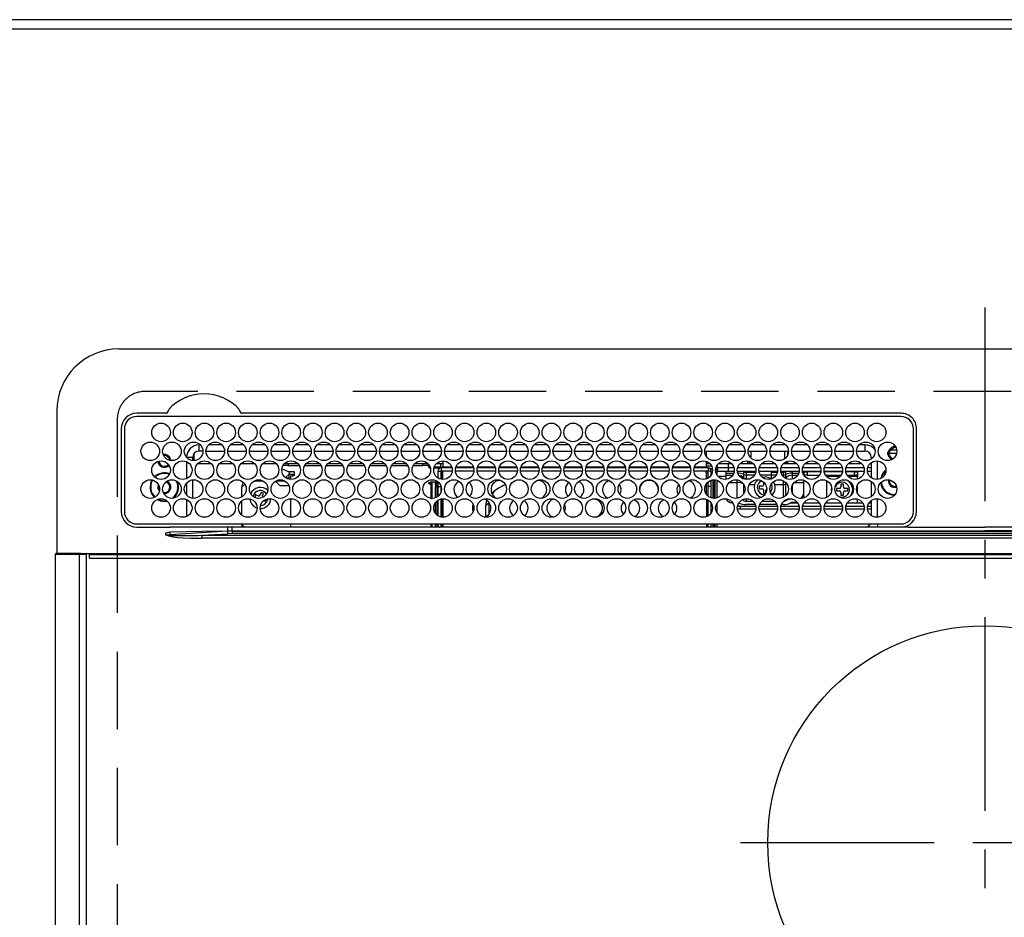
# Model space of a CAD drawing. Extents: x 28111 to 54233, y 210 to 8610.
# Drawn here: x 31227 to 31545, y 6720 to 7010 of the extents above; entities that cross this region are included whole.
import ezdxf

# ---------------------------------------------------------------- set-up
doc = ezdxf.new("R2010")
doc.units = 0
doc.header["$LTSCALE"] = 50
doc.header["$MEASUREMENT"] = 0
doc.linetypes.add('CENTER', pattern=[2, 1.25, -0.25, 0.25, -0.25])
doc.linetypes.add('DASHED', pattern=[0.75, 0.5, -0.25])
for name, color, linetype in [('111-壁仕上', 3, 'CONTINUOUS'), ('126-甲板', 2, 'CONTINUOUS'), ('150-機器', 8, 'CONTINUOUS')]:
    doc.layers.add(name, color=color, linetype=linetype)

msp = doc.modelspace()

# ---------------------------------------------------------------- linework, layer by layer
at = {"layer": '111-壁仕上', "ltscale": 2}
msp.add_line((32009.41, 7009.94), (28930.74, 7009.94), dxfattribs=at)
at = {"layer": '126-甲板', "linetype": 'DASHED'}
for p, q in [((31809.21, 6889.94), (31267.21, 6889.94)), ((31258.21, 6880.94), (31258.21, 6436.94))]:
    msp.add_line(p, q, dxfattribs=at)
at = {"layer": '126-甲板'}
msp.add_lwpolyline([(29718.41, 7006.94), (32006.41, 7006.94), (32006.41, 6359.94), (29718.41, 6359.94)], close=True, dxfattribs=at)
at = {"layer": '126-甲板', "linetype": 'DASHED'}
msp.add_arc((31267.21, 6880.94), 9, 90, 180, dxfattribs=at)
at = {"layer": '150-機器', "color": 161, "linetype": 'CENTER'}
for p, q in [((31538.21, 6917.05), (31538.21, 6335.41)), ((31459.44, 6744.29), (31615.41, 6744.29))]:
    msp.add_line(p, q, dxfattribs=at)
at = {"layer": '150-機器', "color": 13, "linetype": 'Continuous'}
for p, q in [((31258.71, 6903.67), (31817.71, 6903.67)), ((31238.71, 6883.67), (31238.71, 6837.67)), ((31273.95, 6882.89), (31264.51, 6882.89)), ((31511.21, 6881.87), (31264.51, 6881.87)), ((31274.03, 6882.89), (31273.95, 6882.89)), ((31274.11, 6882.9), (31274.03, 6882.89)), ((31294.77, 6881.87), (31294.8, 6881.99)), ((31298.47, 6882.89), (31298.31, 6882.9)), ((31511.21, 6882.89), (31298.47, 6882.89)), ((31259.49, 6877.87), (31259.49, 6851.17)), ((31260.51, 6877.87), (31260.51, 6851.17)), ((31515.21, 6851.17), (31515.21, 6877.87)), ((31516.21, 6851.17), (31516.23, 6877.87)), ((31284.61, 6870.67), (31284.61, 6872.67)), ((31285.05, 6872.67), (31284.61, 6872.67)), ((31292.05, 6872.67), (31287.67, 6872.67)), ((31299.05, 6872.67), (31294.67, 6872.67)), ((31306.05, 6872.67), (31301.67, 6872.67)), ((31313.05, 6872.67), (31308.67, 6872.67)), ((31320.05, 6872.67), (31315.67, 6872.67)), ((31327.05, 6872.67), (31322.67, 6872.67)), ((31334.05, 6872.67), (31329.67, 6872.67)), ((31341.05, 6872.67), (31336.67, 6872.67)), ((31348.05, 6872.67), (31343.67, 6872.67)), ((31355.05, 6872.67), (31350.67, 6872.67)), ((31362.05, 6872.67), (31357.67, 6872.67)), ((31369.05, 6872.67), (31364.67, 6872.67)), ((31376.05, 6872.67), (31371.67, 6872.67)), ((31383.05, 6872.67), (31378.67, 6872.67)), ((31390.05, 6872.67), (31385.67, 6872.67)), ((31397.05, 6872.67), (31392.67, 6872.67)), ((31404.05, 6872.67), (31399.67, 6872.67)), ((31411.05, 6872.67), (31406.67, 6872.67)), ((31418.05, 6872.67), (31413.67, 6872.67)), ((31425.05, 6872.67), (31420.67, 6872.67)), ((31432.05, 6872.67), (31427.67, 6872.67)), ((31439.05, 6872.67), (31434.67, 6872.67)), ((31446.05, 6872.67), (31441.67, 6872.67)), ((31453.05, 6872.67), (31448.67, 6872.67)), ((31460.05, 6872.67), (31455.67, 6872.67)), ((31467.05, 6872.67), (31462.67, 6872.67)), ((31474.05, 6872.67), (31469.67, 6872.67)), ((31481.05, 6872.67), (31476.67, 6872.67)), ((31488.05, 6872.67), (31483.67, 6872.67)), ((31495.05, 6872.67), (31490.67, 6872.67)), ((31499.61, 6872.67), (31497.67, 6872.67)), ((31499.61, 6870.67), (31499.61, 6872.67)), ((31508.81, 6872.05), (31508.81, 6872.27)), ((31508.81, 6871.64), (31508.81, 6872.05)), ((31508.81, 6871.94), (31509.55, 6871.94)), ((31509.61, 6871.64), (31509.69, 6871.62)), ((31282.61, 6868.67), (31280.61, 6868.67)), ((31280.61, 6868.67), (31280.61, 6868.63)), ((31282.61, 6867.63), (31282.61, 6868.67)), ((31282.91, 6869.72), (31282.91, 6867.62)), ((31285.86, 6870.67), (31284.61, 6870.67)), ((31286.86, 6870.67), (31292.86, 6870.67)), ((31293.86, 6870.67), (31299.86, 6870.67)), ((31300.86, 6870.67), (31306.86, 6870.67)), ((31307.86, 6870.67), (31313.86, 6870.67)), ((31314.86, 6870.67), (31320.86, 6870.67)), ((31321.86, 6870.67), (31327.86, 6870.67)), ((31328.86, 6870.67), (31334.86, 6870.67)), ((31335.86, 6870.67), (31341.86, 6870.67)), ((31342.86, 6870.67), (31348.86, 6870.67)), ((31349.86, 6870.67), (31355.86, 6870.67)), ((31356.86, 6870.67), (31362.86, 6870.67)), ((31363.86, 6870.67), (31369.86, 6870.67)), ((31370.86, 6870.67), (31376.86, 6870.67)), ((31377.86, 6870.67), (31383.86, 6870.67)), ((31384.86, 6870.67), (31390.86, 6870.67)), ((31391.86, 6870.67), (31397.86, 6870.67)), ((31398.86, 6870.67), (31404.86, 6870.67)), ((31405.86, 6870.67), (31411.86, 6870.67)), ((31412.86, 6870.67), (31418.86, 6870.67)), ((31419.86, 6870.67), (31425.86, 6870.67)), ((31426.86, 6870.67), (31432.86, 6870.67)), ((31433.86, 6870.67), (31439.86, 6870.67)), ((31440.86, 6870.67), (31446.86, 6870.67)), ((31447.86, 6870.67), (31453.86, 6870.67)), ((31448.36, 6870.67), (31448.36, 6868.96)), ((31454.86, 6870.67), (31460.86, 6870.67)), ((31461.86, 6870.67), (31467.86, 6870.67)), ((31462.81, 6868.43), (31462.81, 6870.67)), ((31468.86, 6870.67), (31474.86, 6870.67)), ((31473.61, 6870.67), (31473.61, 6868.18)), ((31474.61, 6870.67), (31474.61, 6869.42)), ((31475.86, 6870.67), (31481.86, 6870.67)), ((31482.86, 6870.67), (31488.86, 6870.67)), ((31489.86, 6870.67), (31495.86, 6870.67)), ((31496.86, 6870.67), (31499.61, 6870.67)), ((31501.61, 6868.67), (31501.61, 6868.18)), ((31501.61, 6868.67), (31502.14, 6868.67)), ((31509.78, 6869.94), (31506.8, 6869.94)), ((31506.83, 6870.29), (31507.05, 6870.29)), ((31507.05, 6869.49), (31506.83, 6869.49)), ((31507.05, 6870.29), (31507.46, 6870.29)), ((31507.46, 6869.49), (31507.05, 6869.49)), ((31509.84, 6870.94), (31507.75, 6870.94)), ((31280.61, 6867.25), (31280.61, 6861.79)), ((31288.58, 6866.54), (31284.14, 6866.54)), ((31295.58, 6866.54), (31291.14, 6866.54)), ((31302.58, 6866.54), (31298.14, 6866.54)), ((31309.58, 6866.54), (31305.14, 6866.54)), ((31313.41, 6866.04), (31311.77, 6866.04)), ((31316.58, 6866.54), (31312.14, 6866.54)), ((31313.41, 6866.54), (31313.41, 6866.04)), ((31313.41, 6866.04), (31316.94, 6866.04)), ((31318.77, 6866.04), (31323.94, 6866.04)), ((31323.58, 6866.54), (31319.14, 6866.54)), ((31325.77, 6866.04), (31330.94, 6866.04)), ((31330.58, 6866.54), (31326.14, 6866.54)), ((31332.77, 6866.04), (31337.94, 6866.04)), ((31337.58, 6866.54), (31333.14, 6866.54)), ((31339.77, 6866.04), (31344.94, 6866.04)), ((31344.58, 6866.54), (31340.14, 6866.54)), ((31346.77, 6866.04), (31351.94, 6866.04)), ((31351.58, 6866.54), (31347.14, 6866.54)), ((31353.77, 6866.04), (31356.81, 6866.04)), ((31358.58, 6866.54), (31354.14, 6866.54)), ((31356.81, 6866.04), (31356.81, 6866.54)), ((31358.81, 6866.04), (31356.81, 6866.04)), ((31358.81, 6866.25), (31358.81, 6866.04)), ((31358.81, 6865.42), (31358.81, 6866.04)), ((31358.81, 6865.86), (31358.82, 6865.82)), ((31358.82, 6865.37), (31358.81, 6865.42)), ((31358.82, 6865.82), (31358.85, 6865.77)), ((31358.85, 6865.33), (31358.82, 6865.37)), ((31358.85, 6865.77), (31358.89, 6865.73)), ((31358.89, 6865.29), (31358.85, 6865.33)), ((31358.89, 6865.73), (31358.96, 6865.7)), ((31358.96, 6865.25), (31358.89, 6865.29)), ((31358.96, 6865.7), (31359.03, 6865.67)), ((31359.03, 6865.23), (31358.96, 6865.25)), ((31359.03, 6865.67), (31359.12, 6865.65)), ((31359.12, 6865.21), (31359.03, 6865.23)), ((31359.12, 6865.65), (31359.14, 6865.65)), ((31359.21, 6865.19), (31359.12, 6865.21)), ((31359.28, 6865.19), (31359.21, 6865.19)), ((31362.44, 6865.19), (31360.44, 6865.19)), ((31360.57, 6865.63), (31362.91, 6865.63)), ((31363.36, 6866.54), (31361.14, 6866.54)), ((31362.51, 6866.54), (31362.51, 6865.63)), ((31362.76, 6865.24), (31362.76, 6864.24)), ((31366.27, 6865.24), (31362.76, 6865.24)), ((31362.91, 6865.24), (31362.91, 6865.63)), ((31362.91, 6865.63), (31363.36, 6865.43)), ((31363.36, 6867.52), (31363.36, 6865.64)), ((31363.36, 6865.24), (31363.36, 6865.64)), ((31363.36, 6865.64), (31366.14, 6865.64)), ((31373.27, 6865.24), (31367.45, 6865.24)), ((31367.58, 6865.64), (31373.14, 6865.64)), ((31380.27, 6865.24), (31374.45, 6865.24)), ((31374.58, 6865.64), (31380.14, 6865.64)), ((31387.27, 6865.24), (31381.45, 6865.24)), ((31381.58, 6865.64), (31387.14, 6865.64)), ((31394.27, 6865.24), (31388.45, 6865.24)), ((31388.58, 6865.64), (31394.14, 6865.64)), ((31401.27, 6865.24), (31395.45, 6865.24)), ((31395.58, 6865.64), (31401.14, 6865.64)), ((31408.27, 6865.24), (31402.45, 6865.24)), ((31402.58, 6865.64), (31408.14, 6865.64)), ((31415.27, 6865.24), (31409.45, 6865.24)), ((31409.58, 6865.64), (31415.14, 6865.64)), ((31422.27, 6865.24), (31416.45, 6865.24)), ((31416.58, 6865.64), (31422.14, 6865.64)), ((31429.27, 6865.24), (31423.45, 6865.24)), ((31423.58, 6865.64), (31429.14, 6865.64)), ((31436.27, 6865.24), (31430.45, 6865.24)), ((31430.58, 6865.64), (31436.14, 6865.64)), ((31443.27, 6865.24), (31437.45, 6865.24)), ((31437.58, 6865.64), (31443.14, 6865.64)), ((31448.96, 6865.24), (31444.45, 6865.24)), ((31444.58, 6865.64), (31448.36, 6865.64)), ((31448.36, 6867.35), (31448.36, 6865.64)), ((31449.58, 6866.54), (31448.36, 6866.54)), ((31448.36, 6865.94), (31450, 6865.94)), ((31448.36, 6865.64), (31448.36, 6865.24)), ((31448.96, 6865.24), (31448.96, 6864.24)), ((31451.72, 6865.94), (31451.89, 6865.94)), ((31452.01, 6865.44), (31455.51, 6865.44)), ((31452.01, 6865.44), (31452.01, 6864.14)), ((31456.58, 6866.54), (31452.14, 6866.54)), ((31455.51, 6865.44), (31455.51, 6866.54)), ((31455.51, 6864.14), (31455.51, 6865.44)), ((31455.51, 6865.44), (31457.21, 6865.44)), ((31458.51, 6865.44), (31464.21, 6865.44)), ((31461.81, 6866.54), (31459.14, 6866.54)), ((31461.81, 6866.54), (31461.81, 6867.48)), ((31462.54, 6867.28), (31461.81, 6866.54)), ((31463.58, 6866.54), (31461.81, 6866.54)), ((31465.51, 6865.44), (31471.21, 6865.44)), ((31470.58, 6866.54), (31466.14, 6866.54)), ((31472.51, 6865.44), (31478.21, 6865.44)), ((31474.61, 6866.54), (31473.14, 6866.54)), ((31474.61, 6866.54), (31473.97, 6867.18)), ((31474.61, 6867.42), (31474.61, 6866.54)), ((31477.58, 6866.54), (31474.61, 6866.54)), ((31479.51, 6865.44), (31485.21, 6865.44)), ((31484.58, 6866.54), (31480.14, 6866.54)), ((31486.51, 6865.44), (31492.21, 6865.44)), ((31491.58, 6866.54), (31487.14, 6866.54)), ((31493.51, 6865.44), (31499.21, 6865.44)), ((31498.58, 6866.54), (31494.14, 6866.54)), ((31500.51, 6865.44), (31501.61, 6865.44)), ((31501.61, 6866.54), (31501.14, 6866.54)), ((31501.61, 6866.96), (31501.61, 6862.08)), ((31503.61, 6861.53), (31503.61, 6867.51)), ((31311.41, 6864.99), (31311.41, 6865.06)), ((31311.41, 6864.99), (31313.41, 6864.08)), ((31312.48, 6862.18), (31313.71, 6863.27)), ((31312.7, 6862.02), (31313.71, 6862.02)), ((31313.41, 6864.08), (31314.91, 6864.08)), ((31313.71, 6864.08), (31313.71, 6863.27)), ((31314.91, 6863.16), (31313.71, 6863.16)), ((31313.71, 6861.59), (31313.71, 6863.16)), ((31314.21, 6862.72), (31314.91, 6862.72)), ((31314.21, 6861.52), (31314.21, 6862.72)), ((31314.91, 6864.08), (31315.01, 6864.07)), ((31314.91, 6863.16), (31315.01, 6863.17)), ((31314.91, 6862.72), (31314.91, 6863.16)), ((31315.01, 6862.72), (31314.91, 6862.72)), ((31315.01, 6864.07), (31315.1, 6864.06)), ((31315.01, 6863.17), (31315.1, 6863.18)), ((31315.1, 6862.73), (31315.01, 6862.72)), ((31315.1, 6864.06), (31315.19, 6864.04)), ((31315.1, 6863.18), (31315.19, 6863.2)), ((31315.19, 6862.75), (31315.1, 6862.73)), ((31315.19, 6864.04), (31315.26, 6864.01)), ((31315.19, 6863.2), (31315.26, 6863.23)), ((31315.26, 6862.78), (31315.19, 6862.75)), ((31315.26, 6864.01), (31315.33, 6863.98)), ((31315.26, 6863.23), (31315.33, 6863.26)), ((31315.33, 6862.82), (31315.26, 6862.78)), ((31315.33, 6863.98), (31315.37, 6863.94)), ((31315.33, 6863.26), (31315.37, 6863.3)), ((31315.37, 6862.86), (31315.33, 6862.82)), ((31315.37, 6863.94), (31315.4, 6863.9)), ((31315.37, 6863.3), (31315.4, 6863.34)), ((31315.4, 6862.9), (31315.37, 6862.86)), ((31315.4, 6863.9), (31315.41, 6863.85)), ((31315.4, 6863.34), (31315.41, 6863.39)), ((31315.41, 6862.94), (31315.4, 6862.9)), ((31315.41, 6862.94), (31315.41, 6863.85)), ((31361.76, 6861.98), (31361.76, 6864.24)), ((31361.76, 6864.24), (31362.76, 6864.24)), ((31362.76, 6861.58), (31362.76, 6864.24)), ((31366.35, 6864.24), (31362.76, 6864.24)), ((31363.26, 6863.64), (31362.86, 6863.64)), ((31362.86, 6863.64), (31362.86, 6861.56)), ((31363.26, 6861.52), (31363.26, 6863.64)), ((31363.36, 6863.64), (31363.26, 6863.64)), ((31363.36, 6863.64), (31363.36, 6864.24)), ((31373.35, 6864.24), (31367.37, 6864.24)), ((31380.35, 6864.24), (31374.37, 6864.24)), ((31387.35, 6864.24), (31381.37, 6864.24)), ((31394.35, 6864.24), (31388.37, 6864.24)), ((31401.35, 6864.24), (31395.37, 6864.24)), ((31408.35, 6864.24), (31402.37, 6864.24)), ((31415.35, 6864.24), (31409.37, 6864.24)), ((31422.35, 6864.24), (31416.37, 6864.24)), ((31429.35, 6864.24), (31423.37, 6864.24)), ((31436.35, 6864.24), (31430.37, 6864.24)), ((31443.35, 6864.24), (31437.37, 6864.24)), ((31448.96, 6864.24), (31444.37, 6864.24)), ((31448.36, 6863.64), (31448.36, 6864.24)), ((31448.36, 6863.64), (31448.46, 6863.64)), ((31448.46, 6863.64), (31448.86, 6863.64)), ((31448.46, 6861.73), (31448.46, 6863.64)), ((31448.86, 6863.64), (31448.86, 6861.92)), ((31448.96, 6862.45), (31448.86, 6862.45)), ((31448.96, 6861.98), (31448.96, 6864.24)), ((31449.96, 6864.24), (31448.96, 6864.24)), ((31449.67, 6864.94), (31450.33, 6864.94)), ((31449.96, 6863.02), (31449.96, 6864.24)), ((31451.38, 6864.84), (31451.71, 6864.84)), ((31451.39, 6864.94), (31452.01, 6864.94)), ((31451.71, 6864.84), (31451.71, 6863.11)), ((31455.51, 6864.14), (31452.01, 6864.14)), ((31454.71, 6862.45), (31452.19, 6862.45)), ((31454.71, 6864.14), (31454.71, 6863.6)), ((31454.71, 6863.6), (31454.71, 6862.91)), ((31454.71, 6863.6), (31457.22, 6863.6)), ((31454.71, 6862.91), (31456.89, 6862.91)), ((31454.71, 6862.91), (31454.71, 6861.54)), ((31457.34, 6864.14), (31455.51, 6864.14)), ((31464.34, 6864.14), (31458.38, 6864.14)), ((31460.23, 6864.1), (31460.12, 6864.14)), ((31460.45, 6864), (31460.23, 6864.1)), ((31460.45, 6864), (31460.45, 6864.14)), ((31460.45, 6863.18), (31460.45, 6864)), ((31460.45, 6862.01), (31460.45, 6863.18)), ((31460.45, 6861.66), (31460.45, 6862.01)), ((31461.17, 6864.14), (31461.17, 6863.86)), ((31461.17, 6863.86), (31461.17, 6863.04)), ((31461.17, 6863.86), (31464.29, 6863.86)), ((31461.17, 6863.04), (31461.17, 6861.71)), ((31461.17, 6863.04), (31463.97, 6863.04)), ((31471.34, 6864.14), (31465.38, 6864.14)), ((31469.31, 6862.94), (31465.81, 6862.94)), ((31466.4, 6862.24), (31467.21, 6862.34)), ((31469.31, 6864.14), (31469.31, 6863.86)), ((31469.31, 6863.86), (31469.31, 6863.04)), ((31469.31, 6863.86), (31471.29, 6863.86)), ((31469.31, 6863.04), (31469.31, 6861.71)), ((31469.31, 6863.04), (31470.97, 6863.04)), ((31478.34, 6864.14), (31472.38, 6864.14)), ((31472.43, 6863.86), (31473.25, 6863.86)), ((31472.75, 6863.04), (31473.25, 6863.04)), ((31473.25, 6863.86), (31473.25, 6864.14)), ((31473.25, 6863.04), (31473.25, 6863.86)), ((31473.25, 6862.38), (31473.25, 6863.04)), ((31473.89, 6861.95), (31473.86, 6861.92)), ((31473.97, 6862.01), (31473.89, 6861.95)), ((31473.97, 6864.14), (31473.97, 6864)), ((31474.19, 6864.1), (31473.97, 6864)), ((31473.97, 6864), (31473.97, 6863.18)), ((31473.97, 6863.18), (31473.97, 6862.01)), ((31473.97, 6862.01), (31473.97, 6861.86)), ((31474.3, 6864.14), (31474.19, 6864.1)), ((31476.11, 6864.14), (31476.11, 6863.6)), ((31476.11, 6863.6), (31476.11, 6862.91)), ((31476.11, 6863.6), (31478.22, 6863.6)), ((31476.11, 6862.91), (31477.89, 6862.91)), ((31476.11, 6862.91), (31476.11, 6861.61)), ((31485.34, 6864.14), (31479.38, 6864.14)), ((31479.5, 6863.6), (31479.71, 6863.6)), ((31479.71, 6864.14), (31479.71, 6863.6)), ((31479.71, 6863.94), (31479.96, 6863.94)), ((31479.71, 6863.6), (31479.71, 6863.11)), ((31479.96, 6862.94), (31479.81, 6862.94)), ((31479.96, 6862.94), (31479.96, 6863.94)), ((31479.96, 6863.94), (31480.96, 6863.94)), ((31480.96, 6862.94), (31479.96, 6862.94)), ((31480.96, 6863.94), (31480.96, 6862.94)), ((31485.3, 6863.94), (31480.96, 6863.94)), ((31480.96, 6862.94), (31484.91, 6862.94)), ((31492.34, 6864.14), (31486.38, 6864.14)), ((31492.3, 6863.94), (31486.42, 6863.94)), ((31486.81, 6862.94), (31491.91, 6862.94)), ((31487.14, 6862.92), (31487.08, 6862.94)), ((31487.18, 6862.86), (31487.14, 6862.92)), ((31487.2, 6862.75), (31487.18, 6862.86)), ((31487.21, 6862.61), (31487.2, 6862.75)), ((31487.21, 6862.44), (31487.21, 6862.61)), ((31487.21, 6862.43), (31487.21, 6862.44)), ((31491.52, 6862.44), (31487.21, 6862.44)), ((31499.34, 6864.14), (31493.38, 6864.14)), ((31496.21, 6863.94), (31493.42, 6863.94)), ((31493.81, 6862.94), (31496.21, 6862.94)), ((31497.21, 6862.44), (31494.2, 6862.44)), ((31496.21, 6862.94), (31496.21, 6863.94)), ((31496.21, 6863.94), (31497.21, 6863.94)), ((31497.21, 6862.94), (31496.21, 6862.94)), ((31497.21, 6863.94), (31497.21, 6862.94)), ((31497.21, 6862.94), (31497.21, 6862.44)), ((31497.21, 6861.64), (31497.21, 6862.44)), ((31501.61, 6864.14), (31500.38, 6864.14)), ((31271.66, 6859.04), (31271.7, 6859.4)), ((31271.79, 6858.37), (31271.66, 6859.04)), ((31280.61, 6860.4), (31280.61, 6856.43)), ((31282.61, 6855.43), (31282.61, 6861.41)), ((31299.39, 6860.03), (31298.41, 6859.04)), ((31298.41, 6855.85), (31298.41, 6859.04)), ((31302.4, 6861.04), (31305.32, 6861.04)), ((31310.71, 6859.54), (31309.28, 6860.97)), ((31309.4, 6861.04), (31312.32, 6861.04)), ((31310.71, 6859.54), (31313.64, 6859.54)), ((31358.81, 6860.42), (31358.82, 6860.47)), ((31358.81, 6860.19), (31358.81, 6860.42)), ((31358.82, 6860.15), (31358.81, 6860.19)), ((31358.82, 6860.47), (31358.85, 6860.51)), ((31358.85, 6860.11), (31358.82, 6860.15)), ((31358.85, 6860.51), (31358.89, 6860.55)), ((31358.89, 6860.07), (31358.85, 6860.11)), ((31358.89, 6860.55), (31358.96, 6860.58)), ((31358.96, 6860.03), (31358.89, 6860.07)), ((31358.96, 6860.58), (31359.03, 6860.61)), ((31359.03, 6860.01), (31358.96, 6860.03)), ((31359.03, 6860.61), (31359.12, 6860.63)), ((31359.12, 6859.98), (31359.03, 6860.01)), ((31359.12, 6860.63), (31359.21, 6860.64)), ((31359.21, 6859.97), (31359.12, 6859.98)), ((31359.21, 6860.64), (31359.31, 6860.65)), ((31359.31, 6859.97), (31359.21, 6859.97)), ((31361.76, 6860.65), (31359.31, 6860.65)), ((31359.31, 6860.41), (31359.31, 6859.97)), ((31359.31, 6860.41), (31359.91, 6860.41)), ((31359.41, 6859.97), (31359.31, 6859.97)), ((31359.41, 6859.97), (31359.41, 6855.45)), ((31359.91, 6855.42), (31359.91, 6860.41)), ((31360.91, 6860.65), (31360.91, 6860.48)), ((31360.91, 6860.48), (31361.41, 6860.48)), ((31360.91, 6859.66), (31360.91, 6860.48)), ((31361.41, 6859.66), (31360.91, 6859.66)), ((31360.91, 6859.66), (31360.91, 6859.12)), ((31361.41, 6859.12), (31360.91, 6859.12)), ((31360.91, 6855.61), (31360.91, 6859.12)), ((31361.41, 6860.65), (31361.41, 6860.48)), ((31361.41, 6860.48), (31361.41, 6859.66)), ((31361.41, 6859.66), (31361.41, 6859.12)), ((31361.41, 6859.12), (31361.41, 6855.85)), ((31361.76, 6859.24), (31361.76, 6860.74)), ((31361.76, 6856.1), (31361.76, 6859.24)), ((31361.76, 6859.24), (31362.74, 6859.24)), ((31362.76, 6857.65), (31362.76, 6859.24)), ((31448.46, 6856.62), (31448.46, 6860.22)), ((31448.86, 6860.65), (31448.86, 6856.18)), ((31448.96, 6859.24), (31448.96, 6860.74)), ((31449.96, 6859.24), (31448.96, 6859.24)), ((31448.96, 6856.1), (31448.96, 6859.24)), ((31449.96, 6859.24), (31449.96, 6861.28)), ((31449.96, 6855.56), (31449.96, 6859.24)), ((31450.41, 6861.38), (31450.41, 6855.45)), ((31450.91, 6855.42), (31450.91, 6861.42)), ((31451.21, 6855.44), (31451.21, 6861.4)), ((31451.71, 6861.3), (31451.71, 6855.54)), ((31455.74, 6860.55), (31458.31, 6860.55)), ((31458.31, 6860.55), (31458.31, 6861.38)), ((31458.31, 6855.45), (31458.31, 6860.55)), ((31460.45, 6856.91), (31460.45, 6859.93)), ((31461.17, 6861.71), (31462.42, 6861.71)), ((31461.17, 6861.71), (31461.17, 6861.53)), ((31462.25, 6859.89), (31463.95, 6859.89)), ((31466.31, 6859.34), (31465.41, 6859.34)), ((31465.41, 6859.34), (31465.41, 6858.54)), ((31466.81, 6860.7), (31466.81, 6859.84)), ((31469.01, 6858.54), (31469.01, 6859.34)), ((31469.01, 6859.34), (31469.01, 6859.34)), ((31469.31, 6861.71), (31469.31, 6861.67)), ((31469.31, 6861.71), (31469.42, 6861.71)), ((31470.47, 6859.89), (31473.25, 6859.89)), ((31473.25, 6859.89), (31473.25, 6861.08)), ((31473.25, 6855.76), (31473.25, 6859.89)), ((31473.97, 6860.55), (31473.97, 6860.06)), ((31474.19, 6860.17), (31473.97, 6860.06)), ((31473.97, 6860.06), (31473.97, 6856.28)), ((31474.27, 6860.2), (31474.19, 6860.17)), ((31476.11, 6859.62), (31476.11, 6857.22)), ((31476.74, 6860.55), (31479.71, 6860.55)), ((31479.71, 6861.3), (31479.71, 6860.55)), ((31479.71, 6860.55), (31479.71, 6856.84)), ((31487.21, 6855.74), (31487.21, 6861.1)), ((31488.82, 6858.52), (31488.84, 6858.72)), ((31491.81, 6860.04), (31491.81, 6859.14)), ((31492.61, 6860.04), (31491.81, 6860.04)), ((31492.61, 6859.14), (31492.61, 6860.04)), ((31497.21, 6857.01), (31497.21, 6859.83)), ((31501.61, 6860.86), (31501.61, 6855.98)), ((31507.46, 6861.04), (31507.49, 6861.35)), ((31271.85, 6858.24), (31271.79, 6858.37)), ((31273.41, 6856.94), (31273.24, 6856.95)), ((31302.87, 6856.56), (31302.59, 6855.82)), ((31302.59, 6855.82), (31303.43, 6855.49)), ((31303.71, 6856.24), (31302.87, 6856.56)), ((31304.68, 6857.36), (31304.36, 6856.53)), ((31305.43, 6857.08), (31304.68, 6857.36)), ((31305.11, 6856.24), (31305.43, 6857.08)), ((31379.91, 6857.63), (31379.21, 6856.84)), ((31380.47, 6858.15), (31379.91, 6857.63)), ((31465.41, 6858.54), (31466.31, 6858.54)), ((31466.81, 6858.04), (31466.81, 6857.14)), ((31466.81, 6857.14), (31467.57, 6857.14)), ((31467.61, 6857.22), (31467.61, 6858.04)), ((31468.86, 6858.54), (31469.01, 6858.54)), ((31479.71, 6855.75), (31479.69, 6855.54)), ((31479.71, 6856.84), (31479.71, 6855.75)), ((31488.82, 6857.95), (31488.82, 6858.52)), ((31491.31, 6858.64), (31490.41, 6858.64)), ((31490.41, 6858.64), (31490.41, 6857.84)), ((31490.41, 6857.84), (31491.31, 6857.84)), ((31491.81, 6857.34), (31491.81, 6856.44)), ((31491.81, 6856.44), (31492.61, 6856.44)), ((31492.61, 6856.44), (31492.61, 6857.34)), ((31494.01, 6858.64), (31493.11, 6858.64)), ((31493.11, 6857.84), (31494.01, 6857.84)), ((31494.01, 6857.84), (31494.01, 6858.64)), ((31271.12, 6855.05), (31272.11, 6854.63)), ((31271.36, 6855.15), (31272.17, 6854.82)), ((31272.11, 6854.63), (31273.41, 6854.44)), ((31272.17, 6854.82), (31273.41, 6854.64)), ((31273.41, 6854.64), (31274.17, 6854.71)), ((31273.41, 6854.44), (31274.37, 6854.54)), ((31280.61, 6855.05), (31280.61, 6849.59)), ((31298.41, 6850.04), (31298.41, 6854.6)), ((31303.43, 6855.49), (31303.51, 6855.45)), ((31303.51, 6855.45), (31303.53, 6855.44)), ((31305.52, 6854.69), (31305.95, 6854.52)), ((31305.95, 6854.52), (31306.16, 6855.07)), ((31306.74, 6855.2), (31306.65, 6854.68)), ((31314.21, 6849.32), (31314.21, 6855.32)), ((31359.7, 6855.42), (31359.91, 6855.42)), ((31359.91, 6855.42), (31359.91, 6855.42)), ((31360.91, 6850.59), (31360.91, 6854.05)), ((31361.41, 6854.6), (31361.41, 6850.04)), ((31361.76, 6849.78), (31361.76, 6854.86)), ((31362.76, 6849.38), (31362.76, 6855.26)), ((31362.86, 6855.28), (31362.86, 6854.69)), ((31362.86, 6854.69), (31363.26, 6854.69)), ((31362.86, 6854.69), (31362.86, 6849.36)), ((31363.26, 6854.69), (31363.26, 6855.32)), ((31363.26, 6854.69), (31363.26, 6849.32)), ((31369.7, 6855.25), (31369.86, 6855.24)), ((31369.86, 6855.24), (31370.52, 6855.31)), ((31377.29, 6854.24), (31377.12, 6853.01)), ((31378.12, 6853.9), (31377.12, 6853.01)), ((31377.12, 6853.01), (31377.12, 6849.52)), ((31377.48, 6854.77), (31377.29, 6854.24)), ((31378.13, 6854.2), (31378.12, 6853.9)), ((31378.12, 6853.9), (31378.12, 6850.27)), ((31405.2, 6855.31), (31405.86, 6855.24)), ((31405.86, 6855.24), (31406.02, 6855.25)), ((31448.46, 6854.69), (31448.46, 6855.11)), ((31448.86, 6854.69), (31448.46, 6854.69)), ((31448.46, 6854.69), (31448.46, 6849.53)), ((31448.86, 6854.92), (31448.86, 6854.69)), ((31448.86, 6854.69), (31448.86, 6849.72)), ((31448.96, 6849.78), (31448.96, 6854.86)), ((31449.96, 6850.82), (31449.96, 6853.82)), ((31451.71, 6853.73), (31451.71, 6850.91)), ((31456.71, 6854.18), (31456.71, 6854.08)), ((31456.79, 6854.08), (31456.71, 6854.08)), ((31458.42, 6852.94), (31459.37, 6852.94)), ((31458.84, 6853.94), (31458.91, 6853.94)), ((31458.85, 6853.97), (31458.89, 6853.95)), ((31458.89, 6853.95), (31458.97, 6853.91)), ((31459.37, 6851.94), (31459.37, 6852.94)), ((31459.37, 6852.94), (31464.29, 6852.94)), ((31460.45, 6854.68), (31460.45, 6855.18)), ((31464.15, 6853.42), (31461.11, 6853.42)), ((31461.17, 6855.31), (31461.17, 6854.51)), ((31461.17, 6854.51), (31463.41, 6854.51)), ((31465.42, 6852.94), (31471.29, 6852.94)), ((31471.15, 6853.42), (31465.57, 6853.42)), ((31466.31, 6854.51), (31470.41, 6854.51)), ((31472.42, 6852.94), (31478.29, 6852.94)), ((31473.31, 6853.42), (31472.57, 6853.42)), ((31473.97, 6854.98), (31473.97, 6854.68)), ((31475.51, 6853.94), (31477.88, 6853.94)), ((31476.11, 6855.22), (31476.11, 6855.17)), ((31476.11, 6855.17), (31476.3, 6855.17)), ((31477.71, 6854.08), (31476.17, 6854.08)), ((31477.71, 6854.08), (31477.71, 6854.18)), ((31477.79, 6854.08), (31477.71, 6854.08)), ((31479.42, 6852.94), (31485.29, 6852.94)), ((31479.84, 6853.94), (31484.88, 6853.94)), ((31486.42, 6852.94), (31492.29, 6852.94)), ((31486.84, 6853.94), (31491.88, 6853.94)), ((31487.21, 6853.94), (31487.21, 6854.41)), ((31493.42, 6852.94), (31499.29, 6852.94)), ((31493.84, 6853.94), (31498.88, 6853.94)), ((31497.21, 6853.94), (31497.21, 6855.2)), ((31500.42, 6852.94), (31501.61, 6852.94)), ((31500.84, 6853.94), (31501.61, 6853.94)), ((31501.61, 6854.76), (31501.61, 6849.88)), ((31503.61, 6849.33), (31503.61, 6855.31)), ((31459.37, 6851.94), (31458.38, 6851.94)), ((31464.34, 6851.94), (31459.37, 6851.94)), ((31471.34, 6851.94), (31465.38, 6851.94)), ((31478.34, 6851.94), (31472.38, 6851.94)), ((31485.34, 6851.94), (31479.38, 6851.94)), ((31492.34, 6851.94), (31486.38, 6851.94)), ((31499.34, 6851.94), (31493.38, 6851.94)), ((31501.61, 6851.94), (31500.38, 6851.94)), ((31264.51, 6847.17), (31511.21, 6847.17)), ((31264.51, 6846.15), (31273.76, 6846.15)), ((31273.76, 6846.15), (31275.37, 6846.17)), ((31275.37, 6847.08), (31275.37, 6847.17)), ((31275.37, 6846.17), (31275.37, 6846.32)), ((31275.89, 6846.17), (31275.37, 6846.17)), ((31293.85, 6846.17), (31275.89, 6846.17)), ((31295.26, 6846.17), (31293.85, 6846.17)), ((31295.26, 6844.97), (31295.26, 6846.17)), ((31391.28, 6846.17), (31295.26, 6846.17)), ((31298.41, 6847.04), (31298.41, 6847.17)), ((31298.41, 6847.04), (31299.28, 6846.17)), ((31314.21, 6846.17), (31314.21, 6847.17)), ((31359.41, 6847.17), (31359.41, 6846.17)), ((31359.91, 6846.17), (31359.91, 6847.17)), ((31360.91, 6846.17), (31360.91, 6847.17)), ((31361.41, 6847.17), (31361.41, 6846.17)), ((31361.76, 6846.47), (31361.76, 6847.17)), ((31361.86, 6846.27), (31361.86, 6846.17)), ((31362.76, 6846.14), (31362.76, 6847.17)), ((31362.86, 6847.17), (31362.86, 6846.17)), ((31363.26, 6847.17), (31363.26, 6846.17)), ((31513.49, 6846.17), (31391.28, 6846.17)), ((31448.46, 6847.17), (31448.46, 6846.17)), ((31448.86, 6847.17), (31448.86, 6846.17)), ((31448.96, 6846.14), (31448.96, 6847.17)), ((31449.86, 6846.27), (31449.86, 6846.17)), ((31449.96, 6846.47), (31449.96, 6847.17)), ((31450.41, 6847.17), (31450.41, 6846.17)), ((31450.91, 6846.17), (31450.91, 6847.17)), ((31451.21, 6846.17), (31451.21, 6847.17)), ((31451.71, 6847.17), (31451.71, 6846.17)), ((31503.61, 6847.17), (31503.61, 6846.17)), ((31511.21, 6847.17), (31511.21, 6847.07)), ((31511.21, 6846.31), (31511.21, 6846.17)), ((31516.23, 6846.08), (31538.21, 6846.08)), ((31560.19, 6846.08), (31538.21, 6846.08)), ((31273.76, 6844.17), (31273.76, 6843.65)), ((31273.79, 6843.65), (31273.76, 6843.65)), ((31273.76, 6843.65), (31273.79, 6843.64)), ((31275.27, 6843.47), (31273.79, 6843.65)), ((31273.79, 6843.64), (31275.2, 6843.21)), ((31275.21, 6843.24), (31275.2, 6843.21)), ((31275.22, 6843.28), (31275.21, 6843.24)), ((31275.23, 6843.31), (31275.22, 6843.28)), ((31275.24, 6843.34), (31275.23, 6843.31)), ((31275.25, 6843.41), (31275.24, 6843.38)), ((31275.24, 6843.38), (31275.24, 6843.34)), ((31275.26, 6843.44), (31275.25, 6843.41)), ((31275.26, 6844.67), (31285.62, 6844.85)), ((31293.76, 6844.81), (31275.26, 6843.7)), ((31275.26, 6843.7), (31275.26, 6844.67)), ((31275.27, 6843.47), (31275.26, 6843.44)), ((31285.56, 6843.53), (31293.84, 6844.03)), ((31285.56, 6843.53), (31790.86, 6843.53)), ((31285.56, 6843.53), (31285.56, 6842.59)), ((31285.62, 6844.85), (31293.76, 6844.97)), ((31293.76, 6844.97), (31293.76, 6844.81)), ((31293.76, 6844.97), (31295.26, 6844.97)), ((31295.26, 6844.85), (31295.26, 6844.97)), ((31295.26, 6844.97), (31431.31, 6844.97)), ((31295.26, 6844.85), (31781.16, 6844.85)), ((31295.26, 6844.85), (31295.26, 6844.07)), ((31781.16, 6844.07), (31295.26, 6844.07)), ((31431.31, 6844.97), (31538.21, 6844.97)), ((31645.11, 6844.97), (31538.21, 6844.97)), ((31790.86, 6842.59), (31285.56, 6842.59)), ((31238.31, 6475.97), (31238.31, 6837.37)), ((31238.31, 6837.37), (31240.31, 6837.37)), ((31240.31, 6837.67), (31238.61, 6837.67)), ((31246.04, 6837.67), (31240.31, 6837.67)), ((31240.31, 6837.37), (31240.31, 6837.67)), ((31240.31, 6837.37), (31246.04, 6837.37)), ((31246.39, 6837.67), (31246.04, 6837.67)), ((31246.04, 6837.37), (31246.04, 6837.67)), ((31246.04, 6837.37), (31246.54, 6837.37)), ((31246.04, 6475.97), (31246.04, 6837.37)), ((31246.4, 6837.67), (31246.39, 6837.67)), ((31246.42, 6837.66), (31246.39, 6837.67)), ((31246.4, 6837.67), (31249.11, 6837.67)), ((31246.45, 6837.65), (31246.42, 6837.66)), ((31246.48, 6837.62), (31246.45, 6837.65)), ((31246.5, 6837.58), (31246.48, 6837.62)), ((31246.52, 6837.54), (31246.5, 6837.58)), ((31246.53, 6837.48), (31246.52, 6837.54)), ((31246.54, 6837.43), (31246.53, 6837.48)), ((31246.54, 6837.37), (31246.54, 6837.43)), ((31246.54, 6837.37), (31248.31, 6837.37)), ((31248.19, 6837.66), (31248.16, 6837.67)), ((31248.22, 6837.65), (31248.19, 6837.66)), ((31248.24, 6837.62), (31248.22, 6837.65)), ((31248.27, 6837.58), (31248.24, 6837.62)), ((31248.28, 6837.54), (31248.27, 6837.58)), ((31248.3, 6837.48), (31248.28, 6837.54)), ((31248.31, 6837.43), (31248.3, 6837.48)), ((31248.31, 6837.37), (31248.31, 6837.43)), ((31248.31, 6475.97), (31248.31, 6837.37)), ((31249.11, 6837.67), (31827.31, 6837.67)), ((31249.11, 6837.67), (31249.11, 6837.17)), ((31827.31, 6837.17), (31249.11, 6837.17)), ((31249.11, 6837.17), (31249.11, 6836.47)), ((31249.41, 6836.17), (31827.01, 6836.17))]:
    msp.add_line(p, q, dxfattribs=at)
for points in [[(31273.76, 6843.65), (31275.26, 6843.7)], [(31275.2, 6843.21), (31276.24, 6843.01), (31277.71, 6842.84), (31279.59, 6842.72), (31281.84, 6842.63), (31284.45, 6842.6), (31285.56, 6842.59)], [(31275.27, 6843.47), (31276.3, 6843.42), (31277.76, 6843.39), (31279.62, 6843.39), (31281.86, 6843.43), (31284.45, 6843.49), (31285.56, 6843.53)], [(31295.26, 6844.85), (31293.76, 6844.81)], [(31295.26, 6844.07), (31293.84, 6844.03)]]:
    msp.add_lwpolyline(points, dxfattribs=at)
for centre, radius in [((31272.36, 6876.72), 3), ((31279.36, 6876.72), 3), ((31286.36, 6876.72), 3), ((31293.36, 6876.72), 3), ((31300.36, 6876.72), 3), ((31307.36, 6876.72), 3), ((31314.36, 6876.72), 3), ((31321.36, 6876.72), 3), ((31328.36, 6876.72), 3), ((31335.36, 6876.72), 3), ((31342.36, 6876.72), 3), ((31349.36, 6876.72), 3), ((31356.36, 6876.72), 3), ((31363.36, 6876.72), 3), ((31370.36, 6876.72), 3), ((31377.36, 6876.72), 3), ((31384.36, 6876.72), 3), ((31391.36, 6876.72), 3), ((31398.36, 6876.72), 3), ((31405.36, 6876.72), 3), ((31412.36, 6876.72), 3), ((31419.36, 6876.72), 3), ((31426.36, 6876.72), 3), ((31433.36, 6876.72), 3), ((31440.36, 6876.72), 3), ((31447.36, 6876.72), 3), ((31454.36, 6876.72), 3), ((31461.36, 6876.72), 3), ((31468.36, 6876.72), 3), ((31475.36, 6876.72), 3), ((31482.36, 6876.72), 3), ((31489.36, 6876.72), 3), ((31496.36, 6876.72), 3), ((31503.36, 6876.72), 3), ((31268.86, 6870.62), 3), ((31275.86, 6870.62), 3), ((31282.86, 6870.62), 3), ((31289.86, 6870.62), 3), ((31296.86, 6870.62), 3), ((31303.86, 6870.62), 3), ((31310.86, 6870.62), 3), ((31317.86, 6870.62), 3), ((31324.86, 6870.62), 3), ((31331.86, 6870.62), 3), ((31338.86, 6870.62), 3), ((31345.86, 6870.62), 3), ((31352.86, 6870.62), 3), ((31359.86, 6870.62), 3), ((31366.86, 6870.62), 3), ((31373.86, 6870.62), 3), ((31380.86, 6870.62), 3), ((31387.86, 6870.62), 3), ((31394.86, 6870.62), 3), ((31401.86, 6870.62), 3), ((31408.86, 6870.62), 3), ((31415.86, 6870.62), 3), ((31422.86, 6870.62), 3), ((31429.86, 6870.62), 3), ((31436.86, 6870.62), 3), ((31443.86, 6870.62), 3), ((31450.86, 6870.62), 3), ((31457.86, 6870.62), 3), ((31464.86, 6870.62), 3), ((31471.86, 6870.62), 3), ((31478.86, 6870.62), 3), ((31485.86, 6870.62), 3), ((31492.86, 6870.62), 3), ((31499.86, 6870.62), 3), ((31506.86, 6870.62), 3), ((31272.36, 6864.52), 3), ((31279.36, 6864.52), 3), ((31286.36, 6864.52), 3), ((31293.36, 6864.52), 3), ((31300.36, 6864.52), 3), ((31307.36, 6864.52), 3), ((31314.36, 6864.52), 3), ((31321.36, 6864.52), 3), ((31328.36, 6864.52), 3), ((31335.36, 6864.52), 3), ((31342.36, 6864.52), 3), ((31349.36, 6864.52), 3), ((31356.36, 6864.52), 3), ((31363.36, 6864.52), 3), ((31370.36, 6864.52), 3), ((31377.36, 6864.52), 3), ((31384.36, 6864.52), 3), ((31391.36, 6864.52), 3), ((31398.36, 6864.52), 3), ((31405.36, 6864.52), 3), ((31412.36, 6864.52), 3), ((31419.36, 6864.52), 3), ((31426.36, 6864.52), 3), ((31433.36, 6864.52), 3), ((31440.36, 6864.52), 3), ((31447.36, 6864.52), 3), ((31454.36, 6864.52), 3), ((31461.36, 6864.52), 3), ((31468.36, 6864.52), 3), ((31475.36, 6864.52), 3), ((31482.36, 6864.52), 3), ((31489.36, 6864.52), 3), ((31496.36, 6864.52), 3), ((31503.36, 6864.52), 3), ((31268.86, 6858.42), 3), ((31275.86, 6858.42), 3), ((31282.86, 6858.42), 3), ((31289.86, 6858.42), 3), ((31296.86, 6858.42), 3), ((31303.86, 6858.42), 3), ((31310.86, 6858.42), 3), ((31317.86, 6858.42), 3), ((31324.86, 6858.42), 3), ((31331.86, 6858.42), 3), ((31338.86, 6858.42), 3), ((31345.86, 6858.42), 3), ((31352.86, 6858.42), 3), ((31359.86, 6858.42), 3), ((31366.86, 6858.42), 3), ((31373.86, 6858.42), 3), ((31380.86, 6858.42), 3), ((31387.86, 6858.42), 3), ((31394.86, 6858.42), 3), ((31401.86, 6858.42), 3), ((31408.86, 6858.42), 3), ((31415.86, 6858.42), 3), ((31422.86, 6858.42), 3), ((31429.86, 6858.42), 3), ((31436.86, 6858.42), 3), ((31443.86, 6858.42), 3), ((31450.86, 6858.42), 3), ((31457.86, 6858.42), 3), ((31464.86, 6858.42), 3), ((31471.86, 6858.42), 3), ((31478.86, 6858.42), 3), ((31485.86, 6858.42), 3), ((31492.86, 6858.42), 3), ((31499.86, 6858.42), 3), ((31506.86, 6858.42), 3), ((31272.36, 6852.32), 3), ((31279.36, 6852.32), 3), ((31286.36, 6852.32), 3), ((31293.36, 6852.32), 3), ((31300.36, 6852.32), 3), ((31307.36, 6852.32), 3), ((31314.36, 6852.32), 3), ((31321.36, 6852.32), 3), ((31328.36, 6852.32), 3), ((31335.36, 6852.32), 3), ((31342.36, 6852.32), 3), ((31349.36, 6852.32), 3), ((31356.36, 6852.32), 3), ((31363.36, 6852.32), 3), ((31370.36, 6852.32), 3), ((31377.36, 6852.32), 3), ((31384.36, 6852.32), 3), ((31391.36, 6852.32), 3), ((31398.36, 6852.32), 3), ((31405.36, 6852.32), 3), ((31412.36, 6852.32), 3), ((31419.36, 6852.32), 3), ((31426.36, 6852.32), 3), ((31433.36, 6852.32), 3), ((31440.36, 6852.32), 3), ((31447.36, 6852.32), 3), ((31454.36, 6852.32), 3), ((31461.36, 6852.32), 3), ((31468.36, 6852.32), 3), ((31475.36, 6852.32), 3), ((31482.36, 6852.32), 3), ((31489.36, 6852.32), 3), ((31496.36, 6852.32), 3), ((31503.36, 6852.32), 3), ((31538.21, 6744.29), 70)]:
    msp.add_circle(centre, radius, dxfattribs=at)
for centre, radius, start, end in [((31258.71, 6883.67), 20, 90, 180), ((31286.21, 6873.68), 15.45, 42.5616, 137.4384), ((31264.51, 6877.86), 5.03, 90.0492, 179.9508), ((31264.51, 6877.87), 4, 90, 180), ((31273.26, 6884.22), 1.58, 302.9347, 356.2949), ((31299.15, 6884.22), 1.57, 183.5909, 237.4553), ((31511.21, 6877.87), 5.02, 0, 90.0007), ((31511.21, 6877.87), 4, 0, 90), ((31284.61, 6868.67), 4, 90, 180), ((31499.61, 6868.67), 4, 36.3893, 90), ((31509.21, 6869.89), 2.2, 100.4757, 169.5243), ((31509.21, 6869.89), 1.8, 102.8697, 167.1303), ((31509.21, 6869.89), 2.41, 86.7819, 99.5486), ((31273.41, 6867.54), 2.1, 2.6763, 100.2734), ((31273.41, 6867.54), 1.75, 5.3114, 97.6396), ((31284.61, 6868.67), 2, 90, 180), ((31499.61, 6868.67), 2, 0, 90), ((31509.21, 6869.89), 2.41, 170.4514, 189.5486), ((31509.21, 6869.89), 2.2, 190.4757, 242.7376), ((31509.21, 6869.89), 1.8, 192.8697, 251.0077), ((31273.41, 6867.54), 2.1, 185.7005, 270), ((31273.41, 6867.54), 1.75, 183.4296, 270), ((31273.41, 6867.54), 1.75, 270, 318.258), ((31273.41, 6867.54), 2.1, 270, 315.9879), ((31362.76, 6864.24), 1, 90, 180), ((31448.96, 6864.24), 1, 0, 90), ((31450.91, 6865.44), 1.1, 0, 35.8453), ((31273.41, 6859.04), 4.6, 68.3311, 133.3728), ((31273.41, 6859.04), 4.4, 68.5075, 133.1964), ((31458.44, 6858.57), 5.03, 66.4236, 89.2709), ((31458.31, 6859.91), 3, 44.427, 79.4728), ((31461.13, 6865.57), 1.7, 246.5103, 271.176), ((31461.13, 6864.74), 1.7, 246.5177, 271.1686), ((31461.17, 6862.71), 1, 224.427, 270), ((31467.21, 6858.94), 3.4, 51.8555, 90), ((31473.29, 6865.57), 1.7, 268.8237, 293.4902), ((31473.29, 6864.74), 1.7, 268.8312, 293.4827), ((31476, 6858.49), 5.11, 88.8262, 113.4876), ((31476.11, 6859.91), 3, 90, 135.573), ((31509.21, 6861.04), 4.6, 128.3299, 170.2137), ((31509.21, 6861.04), 4.4, 130.4168, 168.1268), ((31273.41, 6859.04), 4.6, 149.6975, 225.8883), ((31273.41, 6859.04), 4.4, 148.8905, 226.6953), ((31273.41, 6859.04), 2.1, 156.6037, 218.9822), ((31273.41, 6859.04), 1.75, 258.6737, 72.8084), ((31273.41, 6859.04), 2.1, 270, 65.9772), ((31273.41, 6859.04), 4.4, 304.5881, 26.8909), ((31273.41, 6859.04), 4.6, 308.6441, 22.8348), ((31300.41, 6859.04), 2, 133.6054, 180), ((31304.41, 6855.54), 3.4, 44.8298, 156.8129), ((31359.26, 6861.12), 0.707, 236.2436, 273.6871), ((31369.86, 6858.24), 3, 116.6744, 236.5588), ((31369.86, 6858.24), 3, 314.3995, 50.6781), ((31381.86, 6858.24), 3, 89.688, 250.1975), ((31389.4, 6845.61), 15.38, 112.5054, 131.9904), ((31393.86, 6858.24), 3, 289.8024, 90.3119), ((31405.86, 6858.24), 3, 129.3219, 225.6006), ((31405.86, 6858.24), 3, 303.441, 63.3255), ((31417.86, 6858.24), 3, 104.4832, 245.3817), ((31417.86, 6858.24), 3, 328.5285, 35.5344), ((31429.86, 6858.24), 3, 1.6938, 178.3062), ((31441.86, 6858.24), 3, 144.4656, 211.4715), ((31441.86, 6858.24), 3, 294.6181, 75.5167), ((31458.39, 6855.95), 4.6, 65.1108, 91.055), ((31467.21, 6858.94), 3.4, 133.2301, 251.8476), ((31467.14, 6858.97), 2.33, 114.0303, 180.7571), ((31467.18, 6858.93), 2.37, 179.6489, 268.8672), ((31466.31, 6859.84), 0.5, 270, 0), ((31467.4, 6858.92), 2.23, 317.6379, 28.4817), ((31467.21, 6858.94), 3.4, 313.8139, 33.36), ((31473.28, 6861.4), 1.5, 268.8003, 296.9763), ((31492.19, 6858.29), 2.35, 89.4893, 156.6168), ((31492.22, 6858.24), 2.4, 228.4974, 90.2081), ((31491.31, 6859.14), 0.5, 270, 0), ((31493.11, 6859.14), 0.5, 180, 270), ((31492.21, 6858.24), 3.4, 326.3964, 64.1253), ((31509.21, 6861.04), 4.6, 187.4356, 268.8406), ((31509.21, 6861.04), 4.4, 185.4014, 270), ((31509.21, 6861.04), 2.1, 170.0153, 286.2609), ((31509.21, 6861.04), 1.75, 180, 286.5106), ((31304.42, 6855.6), 2.36, 32.7379, 168.8092), ((31303.89, 6856.71), 0.5, 248.9188, 338.9188), ((31305.57, 6856.06), 0.5, 158.9188, 220.6476), ((31466.31, 6858.04), 0.5, 0, 90), ((31468.11, 6858.04), 0.5, 120.0676, 180), ((31478.05, 6856.92), 1.66, 295.5931, 357.3916), ((31491.31, 6857.34), 0.5, 0, 90), ((31493.11, 6857.34), 0.5, 90, 180), ((31304.41, 6855.54), 3.4, 185.0081, 252.0113), ((31304.41, 6855.54), 3.4, 269.2455, 355.6965), ((31304.45, 6855.5), 2.35, 272.1739, 339.4622), ((31375.86, 6852.24), 3, 155.6507, 202.7376), ((31375.86, 6852.24), 3, 287.4494, 78.4551), ((31387.86, 6852.24), 3, 124.4292, 233.0385), ((31387.86, 6852.24), 3, 306.9615, 55.5708), ((31399.86, 6852.24), 3, 101.545, 252.5507), ((31399.86, 6852.24), 3, 337.2623, 24.3493), ((31411.86, 6852.24), 3, 283.6315, 93.9571), ((31423.86, 6852.24), 3, 137.6152, 220.4152), ((31423.86, 6852.24), 3, 296.4091, 67.1353), ((31435.86, 6852.24), 3, 112.8647, 243.5909), ((31435.86, 6852.24), 3, 319.5847, 42.3848), ((31456.59, 6856.02), 1.94, 202.0643, 273.4982), ((31461.02, 6857.94), 4.52, 243.0277, 271.1974), ((31458.8, 6851.65), 3.45, 61.3339, 71.7838), ((31461.13, 6856.02), 1.51, 243.0316, 271.1921), ((31473.4, 6857.94), 4.52, 268.8026, 296.9723), ((31473.29, 6856), 1.48, 270.8953, 297.0589), ((31476.02, 6850.65), 4.51, 88.8, 116.9734), ((31476.13, 6852.57), 1.51, 88.8001, 116.9717), ((31264.51, 6851.17), 5.03, 180.0499, 269.9501), ((31264.51, 6851.17), 4, 180, 270), ((31511.21, 6851.17), 4, 270, 0), ((31511.21, 6851.17), 5, 270, 0), ((31297.84, 6845.27), 4.09, 167.262, 184.1834), ((31300.41, 6847.04), 2, 180, 206.1934), ((31362.13, 6846.54), 0.376, 190.3009, 262.5948), ((31449.59, 6846.54), 0.376, 277.392, 349.7044), ((31499.61, 6848.17), 2, 270, 330), ((31516.25, 6889.48), 43.4, 266.3599, 269.9706), ((31096.14, 7378.04), 562.64, 288.4029, 288.5635), ((31288.68, 6844.5), 13.45, 183.4239, 184.3709), ((31302.98, 6845.3), 9.23, 183.0363, 187.9053), ((31238.61, 6837.37), 0.3, 90, 180), ((31249.41, 6836.47), 0.3, 180, 270)]:
    msp.add_arc(centre, radius, start, end, dxfattribs=at)

doc.saveas('drawing.dxf')
